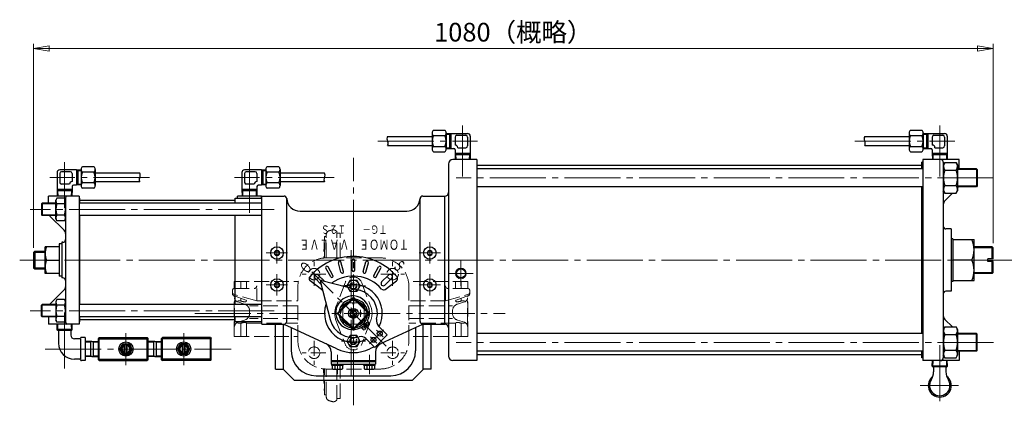
# Model space of a CAD drawing. Extents: x 1729 to 3410, y -339 to 1260.
# Drawn here: x 1729 to 2838, y 826 to 1260 of the extents above; entities that cross this region are included whole.
import ezdxf
from ezdxf.enums import TextEntityAlignment as Align

# ---------------------------------------------------------------- set-up
doc = ezdxf.new("R2010")
doc.units = 0
doc.header["$LTSCALE"] = 7
doc.header["$MEASUREMENT"] = 0
doc.linetypes.add('CENTER', pattern=[12, 9, -1, 1, -1])
doc.linetypes.add('HIDDEN', pattern=[3.2, 2.4, -0.8])
doc.layers.get('0').update_dxf_attribs({"linetype": 'CONTINUOUS'})
doc.layers.get('Defpoints').update_dxf_attribs({"linetype": 'CONTINUOUS'})
for name, color, linetype in [('2', 3, 'CONTINUOUS'), ('3', 4, 'CONTINUOUS'), ('BODY', 7, 'CONTINUOUS')]:
    doc.layers.add(name, color=color, linetype=linetype)
doc.layers.add('scale', color=6, linetype='CONTINUOUS', lineweight=13)
doc.styles.get("Standard").update_dxf_attribs({"font": 'simplex.shx', "bigfont": 'BIGFONT.shx'})
doc.dimstyles.new('STD （1／7）', dxfattribs={"dimscale": 7, "dimtxt": 3, "dimasz": 2.5, "dimexe": 0.75, "dimexo": 0.75, "dimgap": 0.75, "dimtad": 1, "dimdsep": 46, "dimtxsty": 'STANDARD', "dimblk": 'CLOSED', "dimcen": 2.5, "dimclrd": 6, "dimclre": 6, "dimclrt": 2, "dimadec": 0, "dimazin": 2, "dimtfac": 1, "dimtmove": 0, "dimatfit": 3, "dimldrblk": 'CLOSED', "dimfxl": 1, "dimlwd": 13, "dimlwe": 13, "dimarcsym": 0})

# ---------------------------------------------------------------- blocks, each defined once
blk = doc.blocks.new('_Closed')
at = {"color": 0, "linetype": 'ByBlock', "lineweight": -2}
for p, q in [((-1, 0.167), (0, 0)), ((-1, 0.167), (-1, -0.167)), ((0, 0), (-1, -0.167)), ((0, 0), (-1, 0))]:
    blk.add_line(p, q, dxfattribs=at)
blk = doc.blocks.new('*D10')
at = {"layer": 'Defpoints', "color": 0, "lineweight": 13}
for p in [(2825, 1227.1), (1745, 997.9), (2825, 1003.2)]:
    blk.add_point(p, dxfattribs=at)
at = {"layer": 'scale', "color": 6, "lineweight": 13}
for p, q in [((1745, 1003.2), (1745, 1232.3)), ((2825, 1008.4), (2825, 1232.3)), ((1762.5, 1227.1), (2807.5, 1227.1))]:
    blk.add_line(p, q, dxfattribs=at)
at = {"layer": 'scale', "color": 6, "lineweight": 13, "xscale": 17.5, "yscale": 17.5, "zscale": 17.5, "rotation": 180}
blk.add_blockref('_Closed', (1745, 1227.1), dxfattribs=at)
at = {"layer": 'scale', "color": 6, "lineweight": 13, "xscale": 17.5, "yscale": 17.5, "zscale": 17.5}
blk.add_blockref('_Closed', (2825, 1227.1), dxfattribs=at)
at = {"layer": 'scale', "color": 2, "lineweight": 13, "insert": (2285, 1242.8), "char_height": 21, "attachment_point": 5}
blk.add_mtext('1080（概略）', dxfattribs=at)

msp = doc.modelspace()

# ---------------------------------------------------------------- linework, layer by layer
at = {"layer": '2', "lineweight": 25}
for p, q in [((2193.549, 1132.223), (2193.549, 1114.043)), ((2195.049, 1135.253), (2208.049, 1135.253)), ((2209.549, 1132.223), (2209.549, 1114.043)), ((2209.549, 1131.463), (2214.549, 1131.463)), ((2213.069, 1131.463), (2213.069, 1114.803)), ((2214.549, 1131.633), (2233.549, 1131.633)), ((2214.549, 1131.633), (2214.549, 1114.633)), ((2730.549, 1132.223), (2730.549, 1114.043)), ((2732.049, 1135.253), (2745.049, 1135.253)), ((2746.549, 1132.223), (2746.549, 1114.043)), ((2746.549, 1131.463), (2751.549, 1131.463)), ((2750.069, 1131.463), (2750.069, 1114.803)), ((2751.549, 1131.633), (2770.549, 1131.633)), ((2751.549, 1131.633), (2751.549, 1114.633)), ((2143.549, 1128.133), (2193.549, 1128.133)), ((2195.049, 1129.193), (2208.049, 1129.193)), ((2219.549, 1127.633), (2219.549, 1118.633)), ((2221.549, 1129.633), (2231.549, 1129.633)), ((2233.549, 1127.633), (2233.549, 1117.633)), ((2236.549, 1128.633), (2236.549, 1109.633)), ((2680.549, 1128.133), (2730.549, 1128.133)), ((2732.049, 1129.193), (2745.049, 1129.193)), ((2756.549, 1127.633), (2756.549, 1118.633)), ((2758.549, 1129.633), (2768.549, 1129.633)), ((2770.549, 1127.633), (2770.549, 1117.633)), ((2773.549, 1128.633), (2773.549, 1109.633)), ((2143.549, 1118.133), (2193.549, 1118.133)), ((2195.049, 1117.073), (2208.049, 1117.073)), ((2195.049, 1111.003), (2208.049, 1111.003)), ((2209.549, 1114.803), (2214.549, 1114.803)), ((2214.549, 1114.633), (2218.049, 1114.633)), ((2219.549, 1113.133), (2219.549, 1109.633)), ((2219.549, 1109.633), (2236.549, 1109.633)), ((2219.559, 1109.633), (2219.789, 1102.253)), ((2222.549, 1115.633), (2231.549, 1115.633)), ((2236.549, 1109.633), (2236.309, 1102.253)), ((2680.549, 1118.133), (2730.549, 1118.133)), ((2732.049, 1117.073), (2745.049, 1117.073)), ((2732.049, 1111.003), (2745.049, 1111.003)), ((2746.549, 1114.803), (2751.549, 1114.803)), ((2751.549, 1114.633), (2755.049, 1114.633)), ((2756.549, 1113.133), (2756.549, 1109.633)), ((2756.549, 1109.633), (2773.549, 1109.633)), ((2756.559, 1109.633), (2756.789, 1102.253)), ((2759.549, 1115.633), (2768.549, 1115.633)), ((2773.549, 1109.633), (2773.309, 1102.253)), ((2212.049, 1097.253), (2212.049, 881.253)), ((2244.049, 1102.253), (2217.049, 1102.253)), ((2219.599, 1108.063), (2236.499, 1108.063)), ((2244.049, 1102.253), (2244.049, 876.253)), ((2746.049, 1099.253), (2745.049, 1099.253)), ((2745.049, 1091.753), (2745.049, 1099.253)), ((2746.049, 1102.253), (2746.049, 876.253)), ((2787.049, 1102.253), (2746.049, 1102.253)), ((2756.599, 1108.063), (2773.499, 1108.063)), ((2769.049, 1099.253), (2769.049, 879.253)), ((2770.669, 1099.053), (2769.049, 1096.253)), ((2770.669, 1099.053), (2783.429, 1099.053)), ((2783.429, 1099.053), (2785.049, 1096.253)), ((2787.049, 1091.753), (2787.049, 1102.253)), ((1771.549, 1087.633), (1771.549, 1068.633)), ((1793.549, 1090.633), (1774.549, 1090.633)), ((1774.549, 1086.633), (1774.549, 1076.633)), ((1786.549, 1088.633), (1776.549, 1088.633)), ((1788.549, 1086.633), (1788.549, 1077.633)), ((1793.549, 1090.633), (1793.549, 1073.633)), ((1798.549, 1090.463), (1793.549, 1090.463)), ((1795.029, 1090.463), (1795.029, 1073.803)), ((1798.549, 1091.223), (1798.549, 1073.043)), ((1813.049, 1094.253), (1800.049, 1094.253)), ((1813.049, 1088.193), (1800.049, 1088.193)), ((1814.549, 1091.223), (1814.549, 1073.043)), ((1864.549, 1087.133), (1814.549, 1087.133)), ((1979.549, 1087.633), (1979.549, 1068.633)), ((2001.549, 1090.633), (1982.549, 1090.633)), ((1982.549, 1086.633), (1982.549, 1076.633)), ((1994.549, 1088.633), (1984.549, 1088.633)), ((1996.549, 1086.633), (1996.549, 1077.633)), ((2001.549, 1090.633), (2001.549, 1073.633)), ((2006.549, 1090.463), (2001.549, 1090.463)), ((2003.029, 1090.463), (2003.029, 1073.803)), ((2006.549, 1091.223), (2006.549, 1073.043)), ((2021.049, 1094.253), (2008.049, 1094.253)), ((2021.049, 1088.193), (2008.049, 1088.193)), ((2022.549, 1091.223), (2022.549, 1073.043)), ((2072.549, 1087.133), (2022.549, 1087.133)), ((2745.049, 1095.753), (2244.049, 1095.753)), ((2746.049, 1091.753), (2244.049, 1091.753)), ((2770.669, 1090.403), (2783.429, 1090.403)), ((2785.049, 1096.253), (2785.049, 1067.253)), ((2806.239, 1091.753), (2785.049, 1091.753)), ((2807.049, 1090.943), (2806.239, 1091.753)), ((2806.239, 1091.753), (2806.239, 1071.753)), ((2807.049, 1090.943), (2807.049, 1072.563)), ((1813.049, 1076.073), (1800.049, 1076.073)), ((1864.549, 1077.133), (1814.549, 1077.133)), ((2021.049, 1076.073), (2008.049, 1076.073)), ((2072.549, 1077.133), (2022.549, 1077.133)), ((1788.549, 1068.633), (1771.549, 1068.633)), ((1771.559, 1068.633), (1771.789, 1061.253)), ((1788.499, 1067.063), (1771.599, 1067.063)), ((1785.549, 1074.633), (1776.549, 1074.633)), ((1788.549, 1068.633), (1788.309, 1061.253)), ((1788.549, 1072.133), (1788.549, 1068.633)), ((1793.549, 1073.633), (1790.049, 1073.633)), ((1798.549, 1073.803), (1793.549, 1073.803)), ((1813.049, 1070.003), (1800.049, 1070.003)), ((1996.549, 1068.633), (1979.549, 1068.633)), ((1979.559, 1068.633), (1979.789, 1061.253)), ((1996.499, 1067.063), (1979.599, 1067.063)), ((1993.549, 1074.633), (1984.549, 1074.633)), ((1996.549, 1068.633), (1996.309, 1061.253)), ((1996.549, 1072.133), (1996.549, 1068.633)), ((2001.549, 1073.633), (1998.049, 1073.633)), ((2006.549, 1073.803), (2001.549, 1073.803)), ((2021.049, 1070.003), (2008.049, 1070.003)), ((2746.049, 1071.753), (2244.049, 1071.753)), ((2745.049, 906.753), (2745.049, 1071.753)), ((2770.669, 1064.453), (2769.049, 1067.253)), ((2770.669, 1073.103), (2783.429, 1073.103)), ((2770.669, 1064.453), (2783.429, 1064.453)), ((2779.249, 1064.453), (2770.809, 1056.013)), ((2783.429, 1064.453), (2785.049, 1067.253)), ((2806.239, 1071.753), (2785.049, 1071.753)), ((2785.289, 1070.503), (2785.049, 1070.253)), ((2807.049, 1072.563), (2806.239, 1071.753)), ((1754.049, 1052.443), (1754.859, 1053.253)), ((1770.049, 1053.253), (1754.859, 1053.253)), ((1754.859, 1053.253), (1754.859, 1039.253)), ((1796.549, 1061.253), (1762.049, 1061.253)), ((1762.049, 1053.253), (1762.049, 1061.253)), ((1771.319, 1058.953), (1770.049, 1056.753)), ((1770.049, 1035.753), (1770.049, 1056.753)), ((1779.779, 1058.953), (1771.319, 1058.953)), ((1779.779, 1058.953), (1781.049, 1056.753)), ((1781.049, 1059.253), (1781.049, 919.253)), ((1796.549, 1061.253), (1796.549, 917.253)), ((1797.049, 1058.753), (1796.549, 1058.753)), ((2002.049, 1053.253), (1796.549, 1053.253)), ((1797.049, 1053.253), (1797.049, 1058.753)), ((1972.049, 1056.253), (1797.049, 1056.253)), ((1972.049, 1058.753), (2002.049, 1058.753)), ((1972.049, 1053.253), (1972.049, 1058.753)), ((2001.549, 1061.253), (1974.549, 1061.253)), ((1974.549, 1058.753), (1974.549, 1061.253)), ((2001.549, 1058.753), (2001.549, 1061.253)), ((2002.049, 917.253), (2002.049, 1061.253)), ((2002.049, 1061.253), (2027.049, 1061.253)), ((2030.049, 920.253), (2030.049, 1058.253)), ((2180.049, 920.253), (2180.049, 1058.253)), ((2183.049, 1061.253), (2208.049, 1061.253)), ((2208.049, 917.253), (2208.049, 1061.253)), ((1754.049, 1052.443), (1754.049, 1040.063)), ((1779.779, 1052.603), (1771.319, 1052.603)), ((2045.019, 1044.253), (2165.079, 1044.253)), ((1754.859, 1039.253), (1754.049, 1040.063)), ((1770.049, 1039.253), (1754.859, 1039.253)), ((1763.519, 1038.793), (1779.589, 1022.723)), ((1771.319, 1033.553), (1770.049, 1035.753)), ((1779.779, 1039.903), (1771.319, 1039.903)), ((1779.779, 1033.553), (1771.319, 1033.553)), ((1779.779, 1033.553), (1781.049, 1035.753)), ((2002.049, 1039.253), (1796.549, 1039.253)), ((1797.049, 939.253), (1797.049, 1039.253)), ((1972.049, 939.253), (1972.049, 1039.253)), ((2778.049, 1024.253), (2772.049, 1024.253)), ((2778.049, 1024.253), (2778.049, 954.253)), ((1777.049, 1009.253), (1777.049, 969.253)), ((1778.049, 1009.253), (1777.049, 1009.253)), ((2779.649, 1013.253), (2778.049, 1013.253)), ((2779.649, 1013.253), (2779.649, 965.253)), ((2779.649, 1012.253), (2803.649, 1012.253)), ((2803.649, 966.253), (2803.649, 1012.253)), ((1745.049, 997.903), (1746.399, 999.253)), ((1745.049, 997.903), (1745.049, 980.613)), ((1746.399, 999.253), (1758.049, 999.253)), ((1746.399, 999.253), (1746.399, 979.253)), ((1774.049, 1004.253), (1758.049, 1004.253)), ((1758.049, 974.253), (1758.049, 1004.253)), ((1774.049, 1007.503), (1774.049, 971.003)), ((1777.049, 1007.503), (1774.049, 1007.503)), ((2823.969, 1004.253), (2803.649, 1004.253)), ((2825.049, 1003.173), (2823.969, 1004.253)), ((2823.969, 990.753), (2823.969, 1004.253)), ((2825.049, 990.753), (2825.049, 1003.173)), ((1759.669, 989.253), (1774.049, 989.253)), ((2091.049, 975.713), (2088.199, 986.343)), ((2093.949, 976.493), (2091.099, 987.113)), ((2103.549, 977.753), (2103.549, 988.753)), ((2106.549, 977.753), (2106.549, 988.753)), ((2116.159, 976.493), (2118.999, 987.113)), ((2119.049, 975.713), (2121.899, 986.343)), ((2801.019, 989.253), (2779.649, 989.253)), ((2819.049, 987.753), (2819.049, 990.753)), ((2825.049, 990.753), (2819.049, 990.753)), ((2825.049, 987.753), (2819.049, 987.753)), ((2823.969, 974.253), (2823.969, 987.753)), ((2825.049, 975.343), (2825.049, 987.753)), ((1745.049, 980.613), (1746.399, 979.253)), ((1746.399, 979.253), (1758.049, 979.253)), ((2079.499, 970.513), (2073.999, 980.033)), ((2082.099, 972.013), (2076.599, 981.533)), ((2127.999, 972.013), (2133.499, 981.533)), ((2130.599, 970.513), (2136.099, 980.033)), ((2825.049, 975.343), (2823.969, 974.253)), ((1774.049, 974.253), (1758.049, 974.253)), ((1777.049, 971.003), (1774.049, 971.003)), ((1778.049, 969.253), (1777.049, 969.253)), ((2069.189, 956.273), (2056.389, 965.923)), ((2068.499, 962.273), (2061.919, 968.853)), ((2072.029, 965.813), (2065.449, 972.393)), ((2067.889, 964.583), (2078.929, 922.413)), ((2069.719, 966.413), (2111.889, 955.373)), ((2136.869, 964.613), (2144.649, 972.393)), ((2140.409, 961.073), (2148.189, 968.853)), ((2140.909, 956.273), (2153.709, 965.923)), ((2779.649, 965.253), (2778.049, 965.253)), ((2779.649, 966.253), (2803.649, 966.253)), ((2823.969, 974.253), (2803.649, 974.253)), ((1763.519, 939.723), (1779.589, 955.793)), ((2778.049, 954.253), (2772.049, 954.253)), ((1771.319, 944.953), (1770.049, 942.753)), ((1770.049, 942.753), (1770.049, 921.753)), ((1779.779, 944.953), (1771.319, 944.953)), ((1779.779, 944.953), (1781.049, 942.753)), ((2087.059, 929.643), (2104.659, 947.253)), ((2088.079, 929.253), (2105.049, 946.223)), ((2105.049, 946.223), (2104.659, 947.253)), ((2105.439, 947.253), (2105.049, 946.223)), ((2105.049, 946.223), (2122.019, 929.253)), ((2105.439, 947.253), (2123.049, 929.643)), ((1754.859, 939.253), (1754.049, 938.443)), ((1754.049, 926.063), (1754.049, 938.443)), ((1770.049, 939.253), (1754.859, 939.253)), ((1754.859, 925.253), (1754.859, 939.253)), ((1779.779, 938.603), (1771.319, 938.603)), ((2002.049, 939.253), (1796.549, 939.253)), ((1754.049, 926.063), (1754.859, 925.253)), ((1770.049, 925.253), (1754.859, 925.253)), ((1762.049, 925.253), (1762.049, 917.253)), ((1771.319, 919.553), (1770.049, 921.753)), ((1779.779, 925.903), (1771.319, 925.903)), ((1779.779, 919.553), (1781.049, 921.753)), ((2002.049, 925.253), (1796.549, 925.253)), ((1797.049, 919.753), (1797.049, 925.253)), ((1972.049, 922.253), (1797.049, 922.253)), ((1972.049, 919.753), (1972.049, 925.253)), ((2087.059, 929.643), (2088.079, 929.253)), ((2088.079, 929.253), (2087.059, 928.863)), ((2087.059, 928.863), (2104.659, 911.263)), ((2088.079, 929.253), (2105.049, 912.283)), ((2105.049, 912.283), (2122.019, 929.253)), ((2105.439, 911.263), (2123.049, 928.863)), ((2121.279, 920.103), (2123.059, 918.313)), ((2122.019, 929.253), (2123.049, 929.643)), ((2123.049, 928.863), (2122.019, 929.253)), ((2779.249, 914.053), (2770.809, 922.503)), ((1796.549, 917.253), (1762.049, 917.253)), ((1779.779, 919.553), (1771.319, 919.553)), ((1771.509, 911.083), (1771.699, 917.253)), ((1772.339, 910.253), (1771.509, 911.083)), ((1788.599, 911.083), (1771.509, 911.083)), ((1787.769, 910.253), (1772.339, 910.253)), ((1773.049, 909.653), (1773.049, 895.753)), ((1787.049, 909.653), (1787.049, 904.753)), ((1787.769, 910.253), (1788.599, 911.083)), ((1788.599, 911.083), (1788.399, 917.253)), ((1797.049, 919.753), (1796.549, 919.753)), ((2002.049, 919.753), (1972.049, 919.753)), ((2002.049, 917.253), (2027.049, 917.253)), ((2086.459, 889.383), (2030.689, 915.383)), ((2035.049, 913.353), (2035.049, 887.253)), ((2105.049, 912.283), (2104.659, 911.263)), ((2105.439, 911.263), (2105.049, 912.283)), ((2114.209, 913.033), (2115.989, 911.243)), ((2115.709, 917.183), (2119.529, 913.363)), ((2117.119, 918.603), (2120.939, 914.783)), ((2119.529, 913.363), (2117.399, 911.243)), ((2123.059, 916.903), (2120.939, 914.783)), ((2179.409, 915.383), (2130.679, 892.653)), ((2143.239, 905.213), (2133.349, 915.103)), ((2175.049, 913.353), (2175.049, 887.253)), ((2183.049, 917.253), (2208.049, 917.253)), ((2770.669, 914.053), (2769.049, 911.253)), ((2770.669, 914.053), (2783.429, 914.053)), ((2783.429, 914.053), (2785.049, 911.253)), ((2785.049, 911.253), (2785.049, 882.253)), ((1797.049, 900.753), (1791.049, 900.753)), ((1798.049, 900.753), (1798.049, 877.753)), ((1803.049, 902.253), (1798.989, 902.253)), ((1803.049, 902.253), (1803.049, 876.253)), ((1810.549, 897.823), (1803.049, 897.593)), ((1808.979, 897.773), (1808.979, 880.733)), ((1810.549, 897.823), (1818.049, 897.593)), ((1812.119, 897.773), (1812.119, 880.733)), ((1819.049, 902.253), (1818.049, 901.253)), ((1818.049, 877.253), (1818.049, 901.253)), ((1819.049, 900.753), (1818.049, 901.253)), ((1819.049, 902.253), (1873.049, 902.253)), ((1819.049, 876.253), (1819.049, 902.253)), ((1819.049, 900.753), (1873.049, 900.753)), ((1873.049, 876.253), (1873.049, 902.253)), ((1873.049, 902.253), (1874.049, 901.253)), ((1873.049, 900.753), (1874.049, 901.253)), ((1874.049, 877.253), (1874.049, 901.253)), ((1881.549, 897.823), (1874.049, 897.593)), ((1879.979, 897.773), (1879.979, 880.733)), ((1881.549, 897.823), (1889.049, 897.593)), ((1883.119, 897.773), (1883.119, 880.733)), ((1890.049, 902.253), (1889.049, 901.253)), ((1889.049, 877.253), (1889.049, 901.253)), ((1890.049, 900.753), (1889.049, 901.253)), ((1944.049, 902.253), (1890.049, 902.253)), ((1890.049, 876.253), (1890.049, 902.253)), ((1944.049, 900.753), (1890.049, 900.753)), ((1944.049, 876.253), (1944.049, 902.253)), ((1944.049, 902.253), (1945.049, 901.253)), ((1944.049, 900.753), (1945.049, 901.253)), ((1945.049, 877.253), (1945.049, 901.253)), ((2129.089, 891.073), (2119.209, 900.963)), ((2143.239, 905.213), (2129.089, 891.073)), ((2746.049, 906.753), (2244.049, 906.753)), ((2770.669, 905.403), (2783.429, 905.403)), ((2785.289, 908.013), (2785.049, 908.253)), ((2806.239, 906.753), (2785.049, 906.753)), ((2807.049, 905.943), (2806.239, 906.753)), ((2806.239, 886.753), (2806.239, 906.753)), ((2807.049, 887.563), (2807.049, 905.943)), ((1842.119, 889.253), (1845.589, 895.253)), ((1845.589, 883.253), (1842.119, 889.253)), ((1845.589, 895.253), (1852.519, 895.253)), ((1847.549, 884.483), (1847.549, 894.023)), ((1850.549, 884.483), (1850.549, 894.023)), ((1855.979, 889.253), (1852.519, 895.253)), ((1855.979, 889.253), (1852.519, 883.253)), ((1907.119, 889.253), (1910.589, 895.253)), ((1907.119, 889.253), (1910.589, 883.253)), ((1917.519, 895.253), (1910.589, 895.253)), ((1912.549, 884.483), (1912.549, 894.023)), ((1915.549, 884.483), (1915.549, 894.023)), ((1920.979, 889.253), (1917.519, 895.253)), ((1917.519, 883.253), (1920.979, 889.253)), ((2128.519, 891.653), (2123.649, 889.383)), ((2746.049, 886.753), (2244.049, 886.753)), ((2745.049, 879.253), (2745.049, 886.753)), ((2770.669, 888.103), (2783.429, 888.103)), ((2806.239, 886.753), (2785.049, 886.753)), ((2787.049, 886.753), (2787.049, 876.253)), ((2807.049, 887.563), (2806.239, 886.753)), ((1797.049, 877.753), (1791.049, 877.753)), ((1803.049, 876.253), (1798.989, 876.253)), ((1810.549, 880.683), (1803.049, 880.923)), ((1810.549, 880.683), (1818.049, 880.923)), ((1818.049, 877.253), (1819.049, 877.753)), ((1819.049, 876.253), (1818.049, 877.253)), ((1819.049, 877.753), (1873.049, 877.753)), ((1819.049, 876.253), (1873.049, 876.253)), ((1845.589, 883.253), (1852.519, 883.253)), ((1873.049, 877.753), (1874.049, 877.253)), ((1874.049, 877.253), (1873.049, 876.253)), ((1881.549, 880.683), (1874.049, 880.923)), ((1881.549, 880.683), (1889.049, 880.923)), ((1890.049, 877.753), (1889.049, 877.253)), ((1889.049, 877.253), (1890.049, 876.253)), ((1944.049, 877.753), (1890.049, 877.753)), ((1944.049, 876.253), (1890.049, 876.253)), ((1917.519, 883.253), (1910.589, 883.253)), ((1945.049, 877.253), (1944.049, 877.753)), ((1944.049, 876.253), (1945.049, 877.253)), ((2080.049, 885.993), (2080.049, 872.053)), ((2080.049, 876.253), (2130.049, 876.253)), ((2130.049, 885.993), (2130.049, 872.053)), ((2244.049, 876.253), (2217.049, 876.253)), ((2745.049, 882.753), (2244.049, 882.753)), ((2746.049, 879.253), (2745.049, 879.253)), ((2787.049, 876.253), (2746.049, 876.253)), ((2756.509, 870.083), (2756.699, 876.253)), ((2770.669, 879.453), (2769.049, 882.253)), ((2770.669, 879.453), (2783.429, 879.453)), ((2773.599, 870.083), (2773.399, 876.253)), ((2783.429, 879.453), (2785.049, 882.253)), ((2080.049, 875.253), (2130.049, 875.253)), ((2080.049, 872.053), (2130.049, 872.053)), ((2080.949, 870.553), (2080.949, 872.053)), ((2093.149, 870.553), (2080.949, 870.553)), ((2081.299, 870.553), (2081.299, 867.043)), ((2081.299, 867.043), (2082.149, 866.553)), ((2082.149, 866.553), (2091.949, 866.553)), ((2084.179, 870.553), (2084.179, 867.043)), ((2087.049, 870.553), (2086.549, 872.053)), ((2087.049, 872.053), (2087.549, 870.553)), ((2089.929, 870.553), (2089.929, 867.043)), ((2092.799, 867.043), (2091.949, 866.553)), ((2092.799, 870.553), (2092.799, 867.043)), ((2093.149, 872.053), (2093.149, 870.553)), ((2116.949, 870.553), (2116.949, 872.053)), ((2129.149, 870.553), (2116.949, 870.553)), ((2117.299, 870.553), (2117.299, 867.043)), ((2117.299, 867.043), (2118.149, 866.553)), ((2118.149, 866.553), (2127.949, 866.553)), ((2120.179, 870.553), (2120.179, 867.043)), ((2123.049, 870.553), (2122.549, 872.053)), ((2123.049, 872.053), (2123.549, 870.553)), ((2125.929, 870.553), (2125.929, 867.043)), ((2128.799, 867.043), (2127.949, 866.553)), ((2128.799, 870.553), (2128.799, 867.043)), ((2129.149, 872.053), (2129.149, 870.553)), ((2757.339, 869.253), (2756.509, 870.083)), ((2773.599, 870.083), (2756.509, 870.083)), ((2772.769, 869.253), (2757.339, 869.253)), ((2758.049, 868.653), (2758.049, 863.753)), ((2772.049, 868.653), (2772.049, 863.753)), ((2772.769, 869.253), (2773.599, 870.083)), ((2063.049, 859.253), (2147.049, 859.253))]:
    msp.add_line(p, q, dxfattribs=at)
at = {"layer": '2', "lineweight": 13}
for p, q in [((2209.549, 1130.603), (2213.069, 1130.603)), ((2214.549, 1131.463), (2213.069, 1130.603)), ((2746.549, 1130.603), (2750.069, 1130.603)), ((2751.549, 1131.463), (2750.069, 1130.603)), ((2209.549, 1115.653), (2213.069, 1115.653)), ((2214.549, 1114.803), (2213.069, 1115.653)), ((2219.559, 1109.633), (2220.459, 1108.063)), ((2236.549, 1109.633), (2235.639, 1108.063)), ((2746.549, 1115.653), (2750.069, 1115.653)), ((2751.549, 1114.803), (2750.069, 1115.653)), ((2756.559, 1109.633), (2757.459, 1108.063)), ((2773.549, 1109.633), (2772.639, 1108.063)), ((2220.459, 1108.063), (2220.639, 1102.253)), ((2235.639, 1108.063), (2235.459, 1102.253)), ((2757.459, 1108.063), (2757.639, 1102.253)), ((2772.639, 1108.063), (2772.459, 1102.253)), ((1793.549, 1090.463), (1795.029, 1089.603)), ((1798.549, 1089.603), (1795.029, 1089.603)), ((2001.549, 1090.463), (2003.029, 1089.603)), ((2006.549, 1089.603), (2003.029, 1089.603)), ((2807.049, 1090.943), (2785.049, 1090.943)), ((1771.559, 1068.633), (1772.459, 1067.063)), ((1772.459, 1067.063), (1772.639, 1061.253)), ((1787.639, 1067.063), (1787.459, 1061.253)), ((1788.549, 1068.633), (1787.639, 1067.063)), ((1793.549, 1073.803), (1795.029, 1074.653)), ((1798.549, 1074.653), (1795.029, 1074.653)), ((1979.559, 1068.633), (1980.459, 1067.063)), ((1980.459, 1067.063), (1980.639, 1061.253)), ((1995.639, 1067.063), (1995.459, 1061.253)), ((1996.549, 1068.633), (1995.639, 1067.063)), ((2001.549, 1073.803), (2003.029, 1074.653)), ((2006.549, 1074.653), (2003.029, 1074.653)), ((2807.049, 1072.563), (2785.049, 1072.563)), ((1770.049, 1052.443), (1754.049, 1052.443)), ((1770.049, 1040.063), (1754.049, 1040.063)), ((1745.049, 997.903), (1758.049, 997.903)), ((2825.049, 1003.173), (2803.649, 1003.173)), ((1745.049, 980.613), (1758.049, 980.613)), ((2825.049, 975.343), (2803.649, 975.343)), ((1770.049, 938.443), (1754.049, 938.443)), ((1770.049, 926.063), (1754.049, 926.063)), ((1772.339, 910.253), (1772.559, 917.253)), ((1787.769, 910.253), (1787.549, 917.253)), ((1810.549, 897.823), (1808.979, 896.923)), ((1810.549, 897.823), (1812.119, 896.923)), ((1881.549, 897.823), (1879.979, 896.923)), ((1881.549, 897.823), (1883.119, 896.923)), ((2807.049, 905.943), (2785.049, 905.943)), ((1808.979, 896.923), (1803.049, 896.733)), ((1812.119, 896.923), (1818.049, 896.733)), ((1879.979, 896.923), (1874.049, 896.733)), ((1883.119, 896.923), (1889.049, 896.733)), ((2807.049, 887.563), (2785.049, 887.563)), ((1808.979, 881.593), (1803.049, 881.773)), ((1810.549, 880.683), (1808.979, 881.593)), ((1810.549, 880.683), (1812.119, 881.593)), ((1812.119, 881.593), (1818.049, 881.773)), ((1879.979, 881.593), (1874.049, 881.773)), ((1881.549, 880.683), (1879.979, 881.593)), ((1881.549, 880.683), (1883.119, 881.593)), ((1883.119, 881.593), (1889.049, 881.773)), ((2757.339, 869.253), (2757.559, 876.253)), ((2772.769, 869.253), (2772.549, 876.253))]:
    msp.add_line(p, q, dxfattribs=at)
at = {"layer": '2', "color": 2, "linetype": 'CENTER', "lineweight": 13}
for p, q in [((2228.049, 1083.303), (2228.049, 1140.493)), ((2765.049, 1083.303), (2765.049, 1140.493)), ((2132.549, 1123.133), (2244.889, 1123.133)), ((2669.549, 1123.133), (2781.889, 1123.133)), ((1780.049, 1048.123), (1780.049, 1099.493)), ((1988.049, 1042.303), (1988.049, 1099.493)), ((2105.049, 826.033), (2105.049, 1104.273)), ((1875.559, 1082.133), (1763.209, 1082.133)), ((2083.559, 1082.133), (1971.209, 1082.133)), ((2825.609, 1081.753), (2220.709, 1081.753)), ((2016.009, 1046.253), (1741.389, 1046.253)), ((2019.049, 985.253), (2019.049, 1009.253)), ((2191.049, 985.253), (2191.049, 1009.253)), ((2850.739, 989.253), (1729.469, 989.253)), ((2031.049, 997.253), (2007.049, 997.253)), ((2179.049, 997.253), (2203.049, 997.253)), ((2226.049, 960.253), (2226.049, 988.253)), ((2141.779, 892.523), (2058.269, 976.043)), ((2019.049, 949.253), (2019.049, 973.253)), ((2191.049, 949.253), (2191.049, 973.253)), ((2240.049, 974.253), (2212.049, 974.253)), ((2031.049, 961.253), (2007.049, 961.253)), ((2179.049, 961.253), (2203.049, 961.253)), ((2016.009, 932.253), (1741.389, 932.253)), ((2113.049, 925.253), (2113.049, 933.253)), ((1780.049, 930.393), (1780.049, 866.973)), ((1926.669, 929.253), (2276.039, 929.253)), ((2138.989, 910.873), (2123.259, 895.143)), ((2138.479, 902.903), (2130.959, 910.423)), ((1849.049, 871.033), (1849.049, 907.073)), ((1914.049, 871.033), (1914.049, 907.073)), ((2131.279, 895.953), (2124.329, 902.913)), ((1758.229, 889.253), (1967.449, 889.253)), ((2825.609, 896.753), (2220.709, 896.753)), ((2765.049, 893.513), (2765.049, 825.973)), ((2087.049, 861.043), (2087.049, 882.623)), ((2123.049, 861.043), (2123.049, 882.623)), ((2786.279, 848.253), (2743.169, 848.253))]:
    msp.add_line(p, q, dxfattribs=at)
at = {"layer": '2', "lineweight": 25}
for centre, radius in [((2019.049, 997.253), 7), ((2019.049, 997.253), 2.46), ((2191.049, 997.253), 7), ((2191.049, 997.253), 2.46), ((2226.049, 974.253), 5.05), ((2019.049, 961.253), 7), ((2191.049, 961.253), 7), ((2019.049, 961.253), 2.46), ((2191.049, 961.253), 2.46), ((2105.049, 929.253), 5.5), ((2105.049, 929.253), 3.32), ((2113.049, 929.253), 1), ((2116.269, 913.793), 1.25), ((2120.519, 918.033), 1.25), ((2134.749, 906.633), 2.75), ((2127.679, 899.553), 2.75), ((1849.049, 889.253), 8), ((1849.049, 889.253), 6), ((1849.049, 889.253), 5), ((1914.049, 889.253), 8), ((1914.049, 889.253), 6), ((1914.049, 889.253), 5)]:
    msp.add_circle(centre, radius, dxfattribs=at)
at = {"layer": '2', "lineweight": 13}
for centre, radius in [((2019.049, 997.253), 3), ((2191.049, 997.253), 3), ((2226.049, 974.253), 6), ((2019.049, 961.253), 3), ((2191.049, 961.253), 3), ((2105.049, 929.253), 4)]:
    msp.add_circle(centre, radius, dxfattribs=at)
at = {"layer": '2', "lineweight": 25}
for centre, radius, start, end in [((2197.359, 1132.223), 3.81, 127.34, 232.66), ((2205.739, 1132.223), 3.81, 307.34, 52.66), ((2233.549, 1128.633), 3, 0, 90), ((2734.359, 1132.223), 3.81, 127.34, 232.66), ((2742.739, 1132.223), 3.81, 307.34, 52.66), ((2770.549, 1128.633), 3, 0, 90), ((2147.879, 1125.633), 5, 150, 210), ((2139.219, 1120.633), 5, 330, 30), ((2206.549, 1123.133), 13, 152.2, 207.8), ((2196.549, 1123.133), 13, 332.2, 27.8), ((2221.549, 1127.633), 2, 90, 180), ((2231.549, 1127.633), 2, 0, 90), ((2684.879, 1125.633), 5, 150, 210), ((2676.219, 1120.633), 5, 330, 30), ((2743.549, 1123.133), 13, 152.2, 207.8), ((2733.549, 1123.133), 13, 332.2, 27.8), ((2758.549, 1127.633), 2, 90, 180), ((2768.549, 1127.633), 2, 0, 90), ((2197.359, 1114.043), 3.81, 127.34, 232.66), ((2205.739, 1114.043), 3.81, 307.34, 52.66), ((2218.049, 1113.133), 1.5, 0, 90), ((2219.549, 1115.633), 3, 0, 90), ((2231.549, 1117.633), 2, 270, 0), ((2734.359, 1114.043), 3.81, 127.34, 232.66), ((2742.739, 1114.043), 3.81, 307.34, 52.66), ((2755.049, 1113.133), 1.5, 0, 90), ((2756.549, 1115.633), 3, 0, 90), ((2768.549, 1117.633), 2, 270, 0), ((2217.049, 1097.253), 5, 90, 180), ((2766.049, 1099.253), 3, 0, 90), ((2776.229, 1094.733), 7.04, 142.12, 217.88), ((2777.869, 1094.733), 7.04, 322.12, 37.88), ((1774.549, 1087.633), 3, 90, 180), ((1776.549, 1086.633), 2, 90, 180), ((1786.549, 1086.633), 2, 0, 90), ((1802.359, 1091.223), 3.81, 127.34, 232.66), ((1811.549, 1082.133), 13, 152.2, 207.8), ((1801.549, 1082.133), 13, 332.2, 27.8), ((1810.739, 1091.223), 3.81, 307.34, 52.66), ((1860.219, 1084.633), 5, 330, 30), ((1982.549, 1087.633), 3, 90, 180), ((1984.549, 1086.633), 2, 90, 180), ((1994.549, 1086.633), 2, 0, 90), ((2010.359, 1091.223), 3.81, 127.34, 232.66), ((2019.549, 1082.133), 13, 152.2, 207.8), ((2009.549, 1082.133), 13, 332.2, 27.8), ((2018.739, 1091.223), 3.81, 307.34, 52.66), ((2068.219, 1084.633), 5, 330, 30), ((2795.129, 1081.753), 25.95, 160.53, 199.47), ((2758.969, 1081.753), 25.95, 340.53, 19.47), ((1776.549, 1076.633), 2, 180, 270), ((1788.549, 1074.633), 3, 90, 180), ((1802.359, 1073.043), 3.81, 127.34, 232.66), ((1810.739, 1073.043), 3.81, 307.34, 52.66), ((1868.879, 1079.633), 5, 150, 210), ((1984.549, 1076.633), 2, 180, 270), ((1996.549, 1074.633), 3, 90, 180), ((2010.359, 1073.043), 3.81, 127.34, 232.66), ((2018.739, 1073.043), 3.81, 307.34, 52.66), ((2076.879, 1079.633), 5, 150, 210), ((1790.049, 1072.133), 1.5, 90, 180), ((1998.049, 1072.133), 1.5, 90, 180), ((2208.049, 1065.253), 4, 270, 0), ((2776.229, 1068.783), 7.04, 142.12, 217.88), ((2777.869, 1068.783), 7.04, 322.12, 37.88), ((2781.049, 1074.743), 6, 315, 330.16), ((1775.399, 1055.783), 5.17, 142.12, 217.88), ((1775.699, 1055.783), 5.17, 322.12, 37.88), ((1783.049, 1059.253), 2, 90, 180), ((2027.049, 1058.253), 3, 0, 90), ((2045.019, 1059.253), 15, 183.18, 270), ((2165.079, 1059.253), 15, 270, 356.82), ((2183.049, 1058.253), 3, 90, 180), ((2775.049, 1051.773), 6, 135, 180), ((1789.279, 1046.253), 19.05, 160.53, 199.47), ((1761.819, 1046.253), 19.05, 340.53, 19.47), ((1767.049, 1042.323), 5, 217.89, 225), ((1775.399, 1036.733), 5.17, 142.12, 217.88), ((1775.699, 1036.733), 5.17, 322.12, 37.88), ((1776.049, 1019.183), 5, 0, 45), ((2772.049, 1027.253), 3, 180, 270), ((1778.049, 1012.253), 3, 270, 0), ((2777.169, 1000.753), 26.49, 334.27, 25.73), ((1776.259, 996.753), 18.21, 155.67, 204.33), ((1776.259, 981.753), 18.21, 155.67, 204.33), ((2105.049, 929.253), 64, 39.82, 140.18), ((2089.649, 986.733), 1.5, 15, 195), ((2105.049, 988.753), 1.5, 0, 180), ((2120.449, 986.733), 1.5, 345, 165), ((2777.169, 977.753), 26.49, 334.27, 25.73), ((2075.299, 980.783), 1.5, 30, 210), ((2092.499, 976.103), 1.5, 195, 15), ((2105.049, 977.753), 1.5, 180, 0), ((2117.599, 976.103), 1.5, 165, 345), ((2134.799, 980.783), 1.5, 330, 150), ((1778.049, 966.253), 3, 0, 90), ((2058.199, 968.313), 3, 140.18, 233), ((2063.689, 970.623), 2.5, 45, 225), ((2069.339, 964.963), 1.5, 75.33, 194.67), ((2080.799, 971.263), 1.5, 210, 30), ((2105.049, 929.253), 42, 40.82, 125.32), ((2129.299, 971.263), 1.5, 150, 330), ((2138.639, 962.843), 2.5, 135, 315), ((2146.419, 970.623), 2.5, 315, 135), ((2151.899, 968.313), 3, 307, 39.82), ((1776.049, 959.323), 5, 315, 0), ((2070.999, 958.673), 3, 233, 254.49), ((2105.049, 929.253), 32.5, 332.92, 109.15), ((2105.049, 929.253), 27, 345.95, 75.33), ((2139.099, 958.673), 3, 220.82, 307), ((2772.049, 951.253), 3, 90, 180), ((1775.399, 941.783), 5.17, 142.12, 217.88), ((1775.699, 941.783), 5.17, 322.12, 37.88), ((2104.249, 930.053), 19, 332.46, 297.54), ((2105.049, 929.253), 16.1, 98.85, 171.15), ((2105.049, 929.253), 18, 88.76, 91.24), ((2105.049, 929.253), 16.1, 8.85, 81.15), ((1767.049, 936.183), 5, 135, 142.11), ((1789.279, 932.253), 19.05, 160.53, 199.47), ((1761.819, 932.253), 19.05, 340.53, 19.47), ((2105.049, 929.253), 32.5, 160.85, 297.08), ((1775.399, 922.733), 5.17, 142.12, 217.88), ((1775.699, 922.733), 5.17, 322.12, 37.88), ((2027.049, 920.253), 3, 270, 0), ((2105.049, 929.253), 27, 194.67, 284.05), ((2105.049, 929.253), 18, 178.76, 181.24), ((2105.049, 929.253), 16.1, 188.85, 261.15), ((2105.049, 929.253), 16.1, 318.56, 351.15), ((2121.979, 920.803), 1, 152.46, 225), ((2105.049, 929.253), 18, 358.76, 1.24), ((2138.999, 920.763), 8, 165.95, 225), ((2183.049, 920.253), 3, 180, 270), ((2775.049, 926.743), 6, 180, 225), ((1772.449, 909.653), 0.6, 0, 90), ((1783.049, 919.253), 2, 180, 270), ((1787.649, 909.653), 0.6, 90, 180), ((2022.239, 897.253), 20, 65, 90), ((2105.049, 929.253), 18, 268.76, 271.24), ((2105.049, 929.253), 16.1, 278.85, 311.44), ((2113.499, 912.323), 1, 45, 117.54), ((2116.699, 911.953), 1, 225, 315), ((2122.349, 917.613), 1, 315, 45), ((2187.859, 897.253), 20, 90, 115), ((2208.049, 913.253), 4, 0, 90), ((2776.229, 909.733), 7.04, 142.12, 217.88), ((2777.869, 909.733), 7.04, 322.12, 37.88), ((1791.049, 904.753), 4, 180, 270), ((1797.049, 901.753), 1, 270, 345.52), ((1798.989, 901.253), 1, 90, 165.52), ((2113.549, 895.303), 8, 45, 104.05), ((2795.129, 896.753), 25.95, 160.53, 199.47), ((2758.969, 896.753), 25.95, 340.53, 19.47), ((2781.049, 903.773), 6, 29.84, 45), ((1791.049, 895.753), 18, 180, 270), ((1849.049, 889.253), 4.5, 109.47, 250.53), ((1849.049, 889.253), 4.5, 289.47, 70.53), ((1914.049, 889.253), 4.5, 109.47, 250.53), ((1914.049, 889.253), 4.5, 289.47, 70.53), ((2063.049, 887.253), 28, 180, 270), ((2070.049, 885.993), 10, 0, 65), ((2105.049, 929.253), 44, 245, 295), ((2140.049, 885.993), 10, 115, 180), ((2147.049, 887.253), 28, 270, 0), ((2776.229, 883.783), 7.04, 142.12, 217.88), ((2777.869, 883.783), 7.04, 322.12, 37.88), ((1797.049, 876.753), 1, 14.48, 90), ((1798.989, 877.253), 1, 194.48, 270), ((2217.049, 881.253), 5, 180, 270), ((2766.049, 879.253), 3, 270, 0), ((2082.739, 868.893), 2.34, 232.12, 307.88), ((2087.049, 875.183), 8.63, 250.53, 289.47), ((2091.359, 868.893), 2.34, 232.12, 307.88), ((2118.739, 868.893), 2.34, 232.12, 307.88), ((2123.049, 875.183), 8.63, 250.53, 289.47), ((2127.359, 868.893), 2.34, 232.12, 307.88), ((2757.449, 868.653), 0.6, 0, 90), ((2772.649, 868.653), 0.6, 90, 180), ((2765.049, 848.253), 13, 126.6, 53.4), ((2765.049, 848.253), 11.5, 147.62, 32.38), ((2740.609, 863.753), 17.44, 327.62, 0), ((2789.499, 863.753), 17.44, 180, 212.38)]:
    msp.add_arc(centre, radius, start, end, dxfattribs=at)
msp.add_point((2105.049, 929.253), dxfattribs=at)
at = {"layer": '3', "lineweight": 25}
for p, q in [((2017.549, 866.753), (2017.549, 917.253)), ((2026.549, 866.753), (2026.549, 916.783)), ((2183.549, 866.753), (2183.549, 916.783)), ((2192.549, 866.753), (2192.549, 917.253)), ((2017.549, 866.753), (2026.549, 866.753)), ((2038.549, 854.253), (2026.549, 866.253)), ((2171.549, 854.253), (2183.549, 866.253)), ((2192.549, 866.753), (2183.549, 866.753)), ((2038.549, 854.253), (2171.549, 854.253))]:
    msp.add_line(p, q, dxfattribs=at)
at = {"layer": 'BODY', "linetype": 'HIDDEN', "lineweight": 13}
for p, q in [((2084.049, 1022.96), (2086.049, 1021.805)), ((2086.549, 991.753), (2086.549, 1021.671)), ((2090.049, 1019.653), (2086.549, 1019.653)), ((2090.049, 991.753), (2090.049, 1019.653)), ((2072.571, 1015.653), (2074.549, 1015.653)), ((2072.571, 991.666), (2072.571, 1015.653)), ((2074.549, 991.751), (2074.549, 1017.893)), ((2074.949, 991.753), (2135.149, 991.753)), ((1970.949, 965.253), (2043.091, 965.253)), ((1970.949, 957.253), (1970.949, 965.253)), ((1978.531, 957.253), (1978.531, 965.253)), ((1984.777, 957.253), (1984.777, 965.253)), ((2097.543, 960.253), (2101.296, 966.753)), ((2101.296, 966.753), (2108.802, 966.753)), ((2112.554, 960.253), (2108.802, 966.753)), ((2233.949, 965.253), (2167.007, 965.253)), ((2220.12, 957.253), (2220.12, 965.253)), ((2226.367, 957.253), (2226.367, 965.253)), ((2233.949, 957.253), (2233.949, 965.253)), ((1968.949, 951.184), (1968.949, 955.253)), ((1970.949, 957.253), (1993.213, 957.253)), ((1996.213, 943.253), (1996.213, 957.253)), ((2042.549, 899.153), (2042.549, 959.353)), ((2095.7, 963.801), (2085.415, 936.705)), ((2101.296, 953.753), (2097.543, 960.253)), ((2101.296, 953.753), (2108.802, 953.753)), ((2108.802, 953.753), (2112.554, 960.253)), ((2114.398, 963.801), (2124.682, 936.705)), ((2167.549, 899.153), (2167.549, 959.353)), ((2208.684, 943.253), (2208.684, 957.253)), ((2233.949, 957.253), (2211.684, 957.253)), ((2235.949, 951.184), (2235.949, 955.253)), ((1984.124, 944.191), (1970.257, 949.308)), ((1996.213, 943.253), (1970.391, 950.757)), ((1970.949, 903.253), (1970.949, 949.052)), ((1971.33, 918.253), (1971.33, 943.253)), ((1974.841, 943.253), (1978.531, 943.253)), ((1974.841, 942.158), (1982.637, 939.727)), ((1978.531, 943.253), (1978.531, 946.255)), ((1996.213, 943.253), (2042.549, 943.253)), ((2208.684, 943.253), (2167.549, 943.253)), ((2208.684, 943.253), (2234.507, 950.757)), ((2220.774, 944.191), (2234.641, 949.308)), ((2230.056, 942.158), (2222.26, 939.727)), ((2226.367, 943.253), (2226.367, 946.255)), ((2230.056, 943.253), (2226.367, 943.253)), ((2233.568, 918.253), (2233.568, 943.253)), ((2233.949, 903.253), (2233.949, 949.052)), ((2042.549, 937.976), (1988.256, 937.976)), ((1988.256, 929.416), (1988.256, 932.09)), ((2093.049, 922.042), (2093.049, 936.464)), ((2097.838, 941.253), (2112.26, 941.253)), ((2104.549, 917.253), (2104.549, 941.253)), ((2105.549, 917.253), (2105.549, 941.253)), ((2117.049, 922.042), (2117.049, 936.464)), ((2167.549, 937.976), (2216.641, 937.976)), ((2216.641, 929.416), (2216.641, 932.09)), ((1982.637, 921.779), (1974.841, 919.348)), ((2042.549, 923.531), (1988.256, 923.531)), ((2085.415, 921.801), (2095.7, 894.705)), ((2124.682, 921.801), (2114.398, 894.705)), ((2167.549, 923.531), (2216.641, 923.531)), ((2222.26, 921.779), (2230.056, 919.348)), ((1974.841, 918.253), (1978.531, 918.253)), ((1978.531, 903.253), (1978.531, 918.253)), ((1984.777, 918.253), (2042.549, 918.253)), ((1984.777, 903.253), (1984.777, 918.253)), ((2097.838, 917.253), (2112.26, 917.253)), ((2220.12, 918.253), (2167.549, 918.253)), ((2220.12, 903.253), (2220.12, 918.253)), ((2230.056, 918.253), (2226.367, 918.253)), ((2226.367, 903.253), (2226.367, 918.253)), ((1970.949, 903.253), (2042.549, 903.253)), ((2101.296, 904.753), (2097.543, 898.253)), ((2097.543, 898.253), (2101.296, 891.753)), ((2101.296, 904.753), (2108.802, 904.753)), ((2108.802, 904.753), (2112.554, 898.253)), ((2112.554, 898.253), (2108.802, 891.753)), ((2233.949, 903.253), (2167.549, 903.253)), ((2101.296, 891.753), (2108.802, 891.753)), ((2072.571, 837.653), (2072.571, 866.841)), ((2074.549, 835.413), (2074.549, 866.756)), ((2074.949, 866.753), (2135.149, 866.753)), ((2086.549, 831.635), (2086.549, 866.753)), ((2090.049, 833.653), (2090.049, 866.753)), ((2072.571, 837.653), (2074.549, 837.653)), ((2084.049, 830.346), (2086.049, 831.501)), ((2090.049, 833.653), (2086.549, 833.653))]:
    msp.add_line(p, q, dxfattribs=at)
at = {"layer": 'BODY', "color": 2, "linetype": 'CENTER', "lineweight": 13}
msp.add_line((2102.449, 858.98), (2102.449, 1000.377), dxfattribs=at)
at = {"layer": 'BODY', "color": 2, "linetype": 'HIDDEN', "lineweight": 13}
for p, q in [((2060.854, 960.179), (2060.854, 987.138)), ((2149.244, 960.179), (2149.244, 987.138)), ((2074.142, 973.448), (2047.559, 973.448)), ((2135.956, 973.448), (2162.538, 973.448)), ((2091.588, 960.253), (2118.741, 960.253)), ((2060.854, 898.327), (2060.854, 871.369)), ((2091.588, 898.253), (2118.741, 898.253)), ((2149.244, 898.327), (2149.244, 871.369)), ((2074.142, 885.058), (2047.559, 885.058)), ((2135.956, 885.058), (2162.538, 885.058))]:
    msp.add_line(p, q, dxfattribs=at)
at = {"layer": 'BODY', "linetype": 'HIDDEN', "lineweight": 13}
for centre, radius in [((2060.854, 973.448), 6.5), ((2149.244, 973.448), 6.5), ((2105.049, 960.253), 6.25), ((2105.049, 960.253), 4), ((2105.049, 960.253), 3.324), ((2105.049, 929.253), 14.5), ((2105.049, 929.253), 14), ((2105.049, 898.253), 6.25), ((2105.049, 898.253), 4), ((2105.049, 898.253), 3.324), ((2060.854, 885.058), 6.5), ((2149.244, 885.058), 6.5)]:
    msp.add_circle(centre, radius, dxfattribs=at)
for centre, radius, start, end in [((2079.049, 1017.893), 4.5, 105.905615, 180), ((2105.049, 926.653), 99.372, 103.501469, 105.905615), ((2082.549, 1020.362), 3, 60, 103.501469), ((2086.549, 1022.671), 1, 240, 269.994243), ((4030.549, 926.653), 1960, 177.397409, 178.101613), ((2074.949, 959.353), 32.4, 90, 180), ((2135.149, 959.353), 32.4, 0, 90), ((2105.049, 960.253), 10, 20.78356, 159.21644), ((1970.949, 955.253), 2, 90, 180), ((1993.213, 960.253), 3, 270, 0), ((2211.684, 960.253), 3, 180, 270), ((2233.949, 955.253), 2, 0, 90), ((1970.949, 952.678), 2, 180, 253.79633), ((1970.949, 951.184), 2, 180, 249.747253), ((1976.33, 946.932), 5, 180, 252.682937), ((1983.268, 955.131), 12.788, 248.255563, 270), ((1983.268, 944.05), 1.706, 270, 332.176118), ((1983.777, 943.253), 1, 0, 69.747253), ((2221.12, 943.253), 1, 110.252747, 180), ((2221.629, 944.05), 1.706, 207.823882, 270), ((2221.629, 955.131), 12.788, 270, 291.744437), ((2228.568, 946.932), 5, 287.317063, 0), ((2233.949, 952.678), 2, 286.20367, 0), ((2233.949, 951.184), 2, 290.252747, 0), ((1980.256, 932.09), 8, 0, 72.682937), ((2105.049, 929.253), 21, 159.21644, 200.78356), ((2105.049, 929.253), 13, 112.619865, 157.380135), ((2105.049, 929.253), 13, 22.619865, 67.380135), ((2105.049, 929.253), 21, 339.21644, 20.78356), ((2224.641, 932.09), 8, 107.317063, 180), ((1980.256, 929.416), 8, 287.317063, 0), ((2105.049, 929.253), 13, 202.619865, 247.380135), ((2105.049, 929.253), 13, 292.619865, 337.380135), ((2224.641, 929.416), 8, 180, 252.682937), ((1976.33, 914.575), 5, 107.317063, 180), ((1983.268, 906.375), 12.788, 90, 111.744437), ((1983.268, 917.457), 1.706, 27.823882, 90), ((2221.629, 917.457), 1.706, 90, 152.176118), ((2221.629, 906.375), 12.788, 68.255563, 90), ((2228.568, 914.575), 5, 0, 72.682937), ((2074.949, 899.153), 32.4, 180, 270), ((2135.149, 899.153), 32.4, 270, 0), ((2105.049, 898.253), 10, 200.78356, 339.21644), ((4030.549, 926.653), 1960, 181.745788, 182.602591), ((2079.049, 835.413), 4.5, 180, 254.094385), ((2086.549, 830.635), 1, 90.005757, 120), ((2105.049, 926.653), 99.372, 254.094385, 256.498531), ((2082.549, 832.944), 3, 256.498531, 300)]:
    msp.add_arc(centre, radius, start, end, dxfattribs=at)

# ---------------------------------------------------------------- texts
at = {"layer": '2', "lineweight": 25}
for s, height, rotation, width, p, p2 in [('ＴＧ－\u3000\u3000１２Ｓ', 9.5, 180, 0.847826, (2143.049, 1028.253), (2068.949, 1028.253)), ('ＴＯＭＯＥ\u3000ＶＡＬＶＥ', 11.4, 180, 0.848168, (2167.549, 1012.253), (2044.429, 1012.253)), ('Ｏ', 13, 44.96105, 0.923214, (2052.369, 972.743), (2059.729, 980.093)), ('Ｓ', 13, 315, 0.999468, (2148.539, 981.933), (2155.889, 974.583))]:
    msp.add_text(s, height=height, rotation=rotation, dxfattribs=dict(at, width=width)).set_placement(p, p2, align=Align.FIT)

# ---------------------------------------------------------------- dimensions: what is measured, and where the dimension line sits
at = {"layer": 'scale', "lineweight": 13}
dim = msp.add_linear_dim(base=(2825.049, 1227.054), p1=(1745.049, 997.903), p2=(2825.049, 1003.173), text='<>（概略）', dimstyle='STD （1／7）', dxfattribs=at)
dim.commit()
dim.dimension.update_dxf_attribs({"geometry": '*D10', "text_midpoint": (2285.049, 1242.804)})

doc.saveas('drawing.dxf')
